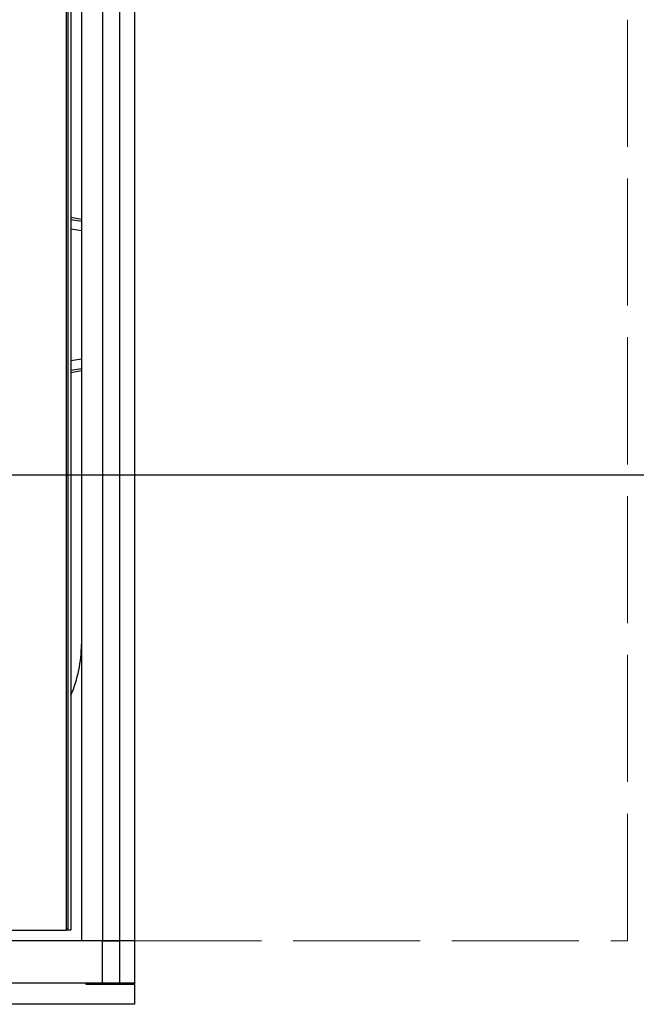
# Model space of a CAD drawing. Units: millimetres. Extents: x -40 to 297, y 0 to 430.
# Drawn here: x 155 to 184, y 277 to 323 of the extents above; entities that cross this region are included whole.
import ezdxf

# ---------------------------------------------------------------- set-up
doc = ezdxf.new("R2010")
doc.units = ezdxf.units.MM
doc.linetypes.add('ACAD_ISO02W100', pattern=[15, 12, -3])
doc.layers.add('COTAS', color=250, linetype='Continuous', lineweight=9)
doc.styles.get("Standard").update_dxf_attribs({"font": 'arial.ttf'})
doc.dimstyles.new('ISO-25', dxfattribs={"dimtxt": 4, "dimasz": 2.5, "dimexe": 1.25, "dimexo": 0.625, "dimtad": 1, "dimdec": 0, "dimtxsty": 'Standard', "dimcen": 2.5, "dimadec": 0, "dimazin": 0, "dimtfac": 1, "dimtdec": 0, "dimtmove": 0, "dimatfit": 3, "dimfxl": 1, "dimarcsym": 0})

# ---------------------------------------------------------------- blocks, each defined once
blk = doc.blocks.new('*D42')
at = {"layer": 'COTAS', "color": 0, "lineweight": -2}
for p, q in [((139.17, 344.862), (201.145, 344.862)), ((199.895, 342.362), (199.895, 304.362)), ((139.17, 301.862), (201.145, 301.862))]:
    blk.add_line(p, q, dxfattribs=at)
at = {"layer": 'COTAS', "color": 0}
for points in [[(200.312, 342.362), (199.478, 342.362), (199.895, 344.862)], [(199.478, 304.362), (200.312, 304.362), (199.895, 301.862)]]:
    blk.add_solid(points, dxfattribs=at)
at = {"layer": 'Defpoints', "color": 0}
for p in [(138.545, 344.862), (138.545, 301.862), (199.895, 301.862)]:
    blk.add_point(p, dxfattribs=at)
at = {"layer": 'COTAS', "color": 0, "insert": (197.228, 323.362), "char_height": 4, "attachment_point": 5, "rotation": 90}
blk.add_mtext('43', dxfattribs=at)

msp = doc.modelspace()

# ---------------------------------------------------------------- linework, layer by layer
at = {"color": 7, "linetype": 'Continuous', "lineweight": 25}
for p, q in [((160.545, 368.912), (160.545, 277.812)), ((158.045, 366.862), (158.045, 279.862)), ((159.045, 366.862), (159.045, 279.862)), ((159.845, 366.862), (159.845, 279.862)), ((157.318, 366.362), (157.318, 280.362)), ((157.545, 366.362), (157.545, 280.362)), ((157.395, 364.626), (157.395, 282.098)), ((158.045, 313.925), (157.545, 314.026)), ((158.045, 313.925), (157.545, 314.025)), ((157.545, 313.925), (158.045, 313.846)), ((158.045, 313.386), (157.545, 313.465)), ((157.545, 307.259), (158.045, 307.338)), ((158.045, 306.877), (157.545, 306.798)), ((157.545, 306.698), (158.045, 306.798)), ((157.545, 306.698), (158.045, 306.798)), ((157.395, 282.098), (157.395, 280.419)), ((157.395, 280.419), (157.318, 280.362)), ((114.772, 280.362), (157.318, 280.362)), ((157.545, 280.362), (157.318, 280.362)), ((159.045, 279.862), (113.045, 279.862)), ((159.045, 279.862), (158.045, 279.862)), ((159.045, 277.862), (159.045, 279.862)), ((159.045, 279.862), (159.845, 279.862)), ((159.845, 279.862), (159.045, 279.862)), ((159.845, 279.862), (159.845, 277.862)), ((160.545, 279.862), (159.845, 279.862)), ((160.545, 279.862), (159.845, 279.862)), ((159.045, 277.862), (113.045, 277.862)), ((158.245, 277.862), (158.245, 277.812)), ((158.245, 277.812), (160.545, 277.812)), ((159.845, 277.862), (159.045, 277.862)), ((160.545, 277.862), (159.845, 277.862))]:
    msp.add_line(p, q, dxfattribs=at)
msp.add_arc((152.045, 293.862), 6, 336.4435, 0, dxfattribs=at)
at = {"layer": 'COTAS', "linetype": 'Continuous', "lineweight": 25}
for p, q in [((160.545, 369.862), (160.545, 277.812)), ((160.545, 369.862), (160.545, 276.862)), ((160.545, 276.862), (111.545, 276.862)), ((160.545, 276.862), (111.545, 276.862))]:
    msp.add_line(p, q, dxfattribs=at)
at = {"layer": 'COTAS', "linetype": 'ACAD_ISO02W100', "ltscale": 0.5}
msp.add_line((160.545, 279.862), (183.845, 279.862), dxfattribs=at)
msp.add_lwpolyline([(183.845, 279.862), (183.845, 366.862)], dxfattribs=at)

# ---------------------------------------------------------------- dimensions: what is measured, and where the dimension line sits
at = {"layer": 'COTAS'}
dim = msp.add_linear_dim(base=(199.895, 301.862), p1=(138.545, 344.862), p2=(138.545, 301.862), angle=90, dimstyle='ISO-25', dxfattribs=at)
dim.commit()
dim.dimension.update_dxf_attribs({"geometry": '*D42', "text_midpoint": (197.228, 323.362)})

doc.saveas('drawing.dxf')
